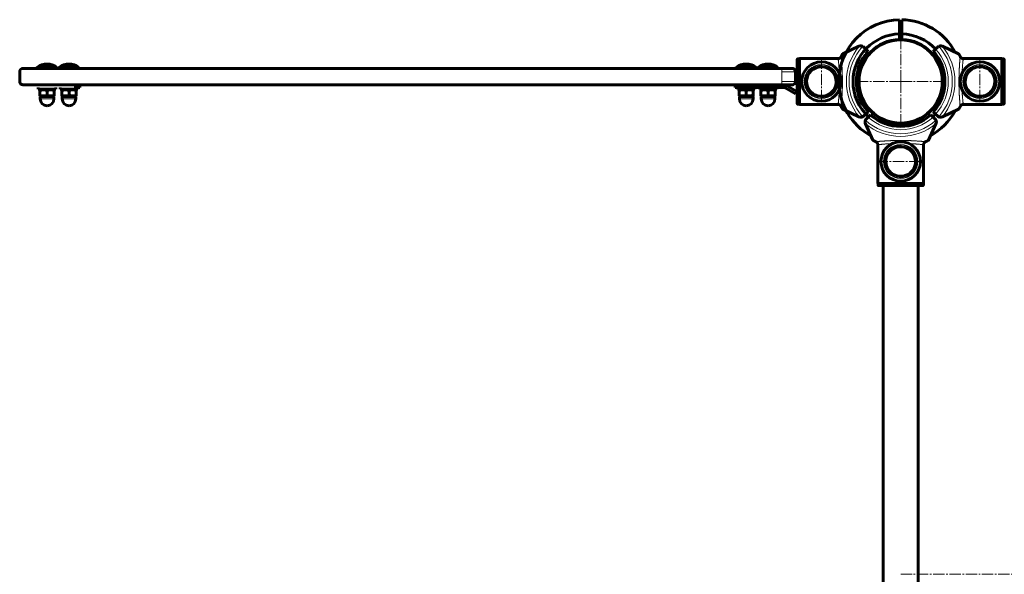
# Model space of a CAD drawing. Units: millimetres. Extents: x -4217 to 4164, y -4085 to 3962.
# Drawn here: x -1254 to -355, y 0 to 506 of the extents above; entities that cross this region are included whole.
import ezdxf

# ---------------------------------------------------------------- set-up
doc = ezdxf.new("R2010")
doc.units = ezdxf.units.MM
for name, pattern in [('K5LT_AXLED', [14.833333, 10.333333, -1.5, 1.5, -1.5]), ('K5LT_BASIC', [0]), ('K5LT_THIN', [0])]:
    doc.linetypes.add(name, pattern=pattern)

# ---------------------------------------------------------------- blocks, each defined once
blk = doc.blocks.new('U22')
at = {"color": 30, "linetype": 'K5LT_AXLED', "lineweight": 18}
for q in [(-450, 490), (-490, 450), (-410, 450), (-450, 410)]:
    blk.add_line((-450, 450), q, dxfattribs=at)
blk = doc.blocks.new('U60')
at = {"color": 30, "linetype": 'K5LT_AXLED', "lineweight": 18}
blk.add_line((-450, 0), (450, 0), dxfattribs=at)
blk = doc.blocks.new('U76')
at = {"color": 30, "linetype": 'K5LT_AXLED', "lineweight": 18}
for q in [(-450, 490.5), (-490.5, 450), (-409.5, 450), (-450, 409.5)]:
    blk.add_line((-450, 450), q, dxfattribs=at)
blk = doc.blocks.new('U75')
at = {"color": 150, "linetype": 'K5LT_BASIC', "lineweight": 60}
for p, q in [((-451, 506.49), (-451, 498.1)), ((-449, 498.1), (-449, 506.49)), ((-449, 499.29), (-451, 499.33)), ((-451, 498.1), (-451, 496.47)), ((-451, 496.47), (-451, 494.01)), ((-449, 496.47), (-449, 498.1)), ((-449, 494.01), (-449, 496.47)), ((-451, 494.01), (-451, 493.49)), ((-451, 493.49), (-451, 488.49)), ((-449, 492.71), (-451, 492.67)), ((-449, 493.49), (-449, 494.01)), ((-449, 488.49), (-449, 493.49)), ((-451, 409.01), (-451, 411.51)), ((-449, 411.51), (-449, 409.01))]:
    blk.add_line(p, q, dxfattribs=at)
for radius, start, end in [(56.5, 91.01414, 179.9489), (56.5, 28.47958, 88.98586), (43.5, 91.31726, 179.93363), (38.5, 91.48837, 180), (43.5, 42.67038, 88.68274), (38.5, 271.48837, 88.51163), (56.5, 179.9489, 241.29492), (43.5, 179.93363, 227.63522), (38.5, 180, 268.51163), (56.5, 298.70508, 331.52042), (43.5, 312.36478, 317.32962)]:
    blk.add_arc((-450, 450), radius, start, end, dxfattribs=at)
blk.add_blockref('U76', (0, 0))
blk = doc.blocks.new('U77')
at = {"color": 150, "linetype": 'K5LT_BASIC', "lineweight": 60}
for p, q in [((-418.13, 479.67), (-420.25, 477.54)), ((-416.41, 481.39), (-418.13, 479.67)), ((-411.89, 482.18), (-397.12, 475.3)), ((-393.34, 470.95), (-357.62, 470.95)), ((-357.62, 429.05), (-357.62, 470.95)), ((-356.12, 470.7), (-357.62, 470.7)), ((-355.62, 429.81), (-355.62, 470.19)), ((-420.25, 422.46), (-418.13, 420.33)), ((-397.12, 424.7), (-411.89, 417.82)), ((-393.34, 429.05), (-357.62, 429.05)), ((-356.12, 429.3), (-357.62, 429.3)), ((-418.13, 420.33), (-416.41, 418.61))]:
    blk.add_line(p, q, dxfattribs=at)
at = {"color": 30, "linetype": 'K5LT_AXLED', "lineweight": 18}
blk.add_line((-377.62, 432), (-377.62, 472), dxfattribs=at)
at = {"color": 7, "linetype": 'K5LT_THIN', "lineweight": 18}
blk.add_line((-356.12, 429.3), (-356.12, 470.7), dxfattribs=at)
at = {"color": 150, "linetype": 'K5LT_BASIC', "lineweight": 60}
for centre, radius, start, end in [((-450.62, 450), 41, 317.79603, 42.20397), ((-450.62, 450), 41, 37.90504, 42.20397), ((-413.58, 478.56), 4, 115.88416, 135), ((-413.58, 478.56), 4, 71.10072, 115.88416), ((-413.58, 478.56), 4, 65, 71.10072), ((-450.62, 450), 41, 323.41497, 36.58503), ((-377.62, 450), 18, 90, 270), ((-377.62, 450), 18, 270, 90), ((-377.62, 450), 13.5, 80.80198, 260.80198), ((-377.62, 450), 13.5, 260.80198, 80.80198), ((-450.62, 450), 41, 317.79603, 317.91703), ((-413.58, 421.44), 4, 225, 244.11584), ((-413.58, 421.44), 4, 244.11584, 288.89928), ((-413.58, 421.44), 4, 288.89928, 295)]:
    blk.add_arc(centre, radius, start, end, dxfattribs=at)
at = {"color": 7, "linetype": 'K5LT_THIN', "lineweight": 18}
for centre, radius, start, end in [((-450.62, 450), 44, 317.60525, 42.39475), ((-450.62, 450), 47.75, 317.66549, 42.33451), ((-450.62, 450), 50.16, 319.84928, 40.15072), ((-377.62, 450), 15.6, 90, 270), ((-377.62, 450), 15.11, 90, 270), ((-377.62, 450), 14, 90, 270), ((-377.62, 450), 13.13, 80.80198, 260.80198), ((-377.62, 450), 13.13, 260.80198, 80.80198), ((-377.62, 450), 15.6, 270, 90), ((-377.62, 450), 15.11, 270, 90), ((-377.62, 450), 14, 270, 90)]:
    blk.add_arc(centre, radius, start, end, dxfattribs=at)
at = {"color": 150, "linetype": 'K5LT_BASIC', "lineweight": 60}
for points, knots in [([(-397.12, 475.3), (-397.09, 475.28), (-396.98, 475.19), (-396.77, 474.88), (-396.56, 474.51), (-396.41, 474.24), (-396.23, 473.9), (-395.98, 473.37), (-395.79, 472.96), (-395.69, 472.74)], [0, 0, 0, 0, 1.121398, 3.796452, 4.981543, 5.339928, 6.690906, 8.265699, 10, 10, 10, 10]), ([(-395.69, 472.74), (-395.64, 472.62), (-395.54, 472.42), (-395.35, 472.14), (-395.15, 471.9), (-394.91, 471.67), (-394.66, 471.47), (-394.38, 471.3), (-394.08, 471.15), (-393.71, 471.02), (-393.32, 470.94), (-393.06, 470.91), (-392.92, 470.91)], [0, 0, 0, 0, 1.485472, 2.660799, 3.835425, 5.065038, 6.32407, 7.289532, 8.649098, 10.060185, 11.503681, 13, 13, 13, 13]), ([(-394.43, 471.33), (-394.56, 471.4), (-394.77, 471.55), (-395.06, 471.8), (-395.3, 472.07), (-395.52, 472.38), (-395.64, 472.61), (-395.69, 472.74)], [0, 0, 0, 0, 1.734786, 3.188332, 4.665649, 6.131707, 8, 8, 8, 8]), ([(-355.62, 470.19), (-355.62, 470.24), (-355.63, 470.32), (-355.67, 470.42), (-355.72, 470.5), (-355.77, 470.55), (-355.81, 470.59), (-355.85, 470.62), (-355.95, 470.67), (-356.04, 470.69), (-356.11, 470.7), (-356.12, 470.7)], [0, 0, 0, 0, 2.072384, 3.515691, 5.052582, 6.129578, 6.730128, 7.595493, 8.75174, 11.512469, 12, 12, 12, 12]), ([(-395.69, 427.26), (-395.78, 427.06), (-395.96, 426.67), (-396.2, 426.17), (-396.38, 425.82), (-396.52, 425.56), (-396.65, 425.32), (-396.84, 425.01), (-397.01, 424.78), (-397.1, 424.71), (-397.12, 424.7)], [0, 0, 0, 0, 1.721662, 3.436658, 4.815095, 5.446604, 6.359829, 7.748805, 9.89597, 11, 11, 11, 11]), ([(-392.92, 429.09), (-393.04, 429.09), (-393.27, 429.07), (-393.62, 429.01), (-393.95, 428.9), (-394.27, 428.76), (-394.58, 428.59), (-394.86, 428.38), (-395.12, 428.13), (-395.35, 427.86), (-395.55, 427.57), (-395.65, 427.37), (-395.69, 427.26)], [0, 0, 0, 0, 1.301576, 2.57918, 3.831701, 5.115994, 6.409686, 7.688678, 9.005516, 10.331431, 11.653797, 13, 13, 13, 13]), ([(-394.43, 428.67), (-394.29, 428.75), (-394.03, 428.87), (-393.76, 428.96), (-393.65, 428.99)], [0, 0, 0, 0, 2.887374, 5, 5, 5, 5]), ([(-356.12, 429.3), (-356.08, 429.3), (-355.99, 429.32), (-355.88, 429.36), (-355.79, 429.43), (-355.72, 429.5), (-355.66, 429.61), (-355.63, 429.71), (-355.62, 429.79), (-355.62, 429.81)], [0, 0, 0, 0, 1.657645, 3.30875, 4.679871, 5.897627, 7.025781, 9.496337, 10, 10, 10, 10])]:
    blk.add_open_spline(points, degree=3, knots=knots, dxfattribs=at)
at = {"color": 7, "linetype": 'K5LT_THIN', "lineweight": 18}
for points, knots in [([(-395.69, 472.74), (-395.7, 472.66), (-395.72, 472.45), (-395.76, 471.99), (-395.81, 471.54), (-395.85, 471.09), (-395.89, 470.62), (-395.93, 470.11), (-395.97, 469.55), (-396.03, 468.91), (-396.09, 468.15), (-396.15, 467.36), (-396.21, 466.57), (-396.26, 465.84), (-396.3, 465.18), (-396.34, 464.58), (-396.38, 464.02), (-396.41, 463.42), (-396.45, 462.77), (-396.5, 462.03), (-396.54, 461.26), (-396.58, 460.48), (-396.61, 459.76), (-396.64, 459.08), (-396.66, 458.42), (-396.69, 457.69), (-396.72, 456.89), (-396.74, 456.07), (-396.76, 455.26), (-396.78, 454.49), (-396.8, 453.73), (-396.81, 453), (-396.82, 452.33), (-396.82, 451.67), (-396.83, 450.96), (-396.83, 450.2), (-396.83, 449.42), (-396.82, 448.63), (-396.82, 447.86), (-396.81, 447.09), (-396.8, 446.31), (-396.78, 445.51), (-396.77, 444.74), (-396.75, 443.99), (-396.72, 443.26), (-396.7, 442.45), (-396.66, 441.64), (-396.63, 440.8), (-396.6, 440.03), (-396.56, 439.29), (-396.53, 438.61), (-396.5, 437.98), (-396.46, 437.33), (-396.42, 436.63), (-396.37, 435.84), (-396.32, 435.06), (-396.27, 434.31), (-396.22, 433.61), (-396.17, 432.9), (-396.12, 432.23), (-396.07, 431.6), (-396.02, 431), (-395.98, 430.44), (-395.93, 429.88), (-395.89, 429.38), (-395.85, 428.93), (-395.82, 428.58), (-395.79, 428.29), (-395.77, 428.05), (-395.74, 427.84), (-395.72, 427.64), (-395.7, 427.48), (-395.69, 427.36), (-395.69, 427.3), (-395.69, 427.28)], [0, 0, 0, 0, 2.6519, 4.718021, 6.198361, 7.529077, 8.859025, 10.091526, 11.241308, 12.604855, 14.046287, 15.549168, 16.812107, 18.015578, 18.99176, 19.847144, 20.623261, 21.407539, 22.335199, 23.273216, 24.346138, 25.322873, 26.272931, 27.064547, 27.839163, 28.701815, 29.664725, 30.65436, 31.550047, 32.425543, 33.308825, 34.162046, 34.915777, 35.622425, 36.425037, 37.292013, 38.162688, 39.040908, 39.911167, 40.738567, 41.620452, 42.560873, 43.493561, 44.301834, 45.196705, 46.056663, 47.147472, 48.090249, 49.087549, 49.977828, 50.849908, 51.710154, 52.454344, 53.46353, 54.582947, 55.78047, 56.827783, 57.93782, 59.062721, 60.285802, 61.418959, 62.527589, 63.752539, 64.899204, 66.287633, 67.409922, 68.558208, 69.427033, 70.350155, 71.309044, 72.299759, 73.394513, 74.29328, 75, 75, 75, 75]), ([(-394.02, 457.43), (-394.01, 457.69), (-393.98, 458.34), (-393.92, 459.4), (-393.85, 460.59), (-393.77, 461.71), (-393.69, 462.81), (-393.6, 463.93), (-393.51, 465.12), (-393.41, 466.23), (-393.32, 467.19), (-393.24, 467.96), (-393.17, 468.63), (-393.1, 469.28), (-393.04, 469.89), (-392.99, 470.37), (-392.95, 470.72), (-392.94, 470.86), (-392.93, 470.91)], [0, 0, 0, 0, 0.665624, 1.717642, 2.844467, 3.936894, 4.935636, 6.122438, 7.452209, 8.911511, 10.199226, 11.286487, 12.31495, 13.543153, 14.921009, 16.352183, 17.6705, 19, 19, 19, 19]), ([(-392.93, 429.09), (-392.93, 429.15), (-392.95, 429.3), (-392.99, 429.65), (-393.03, 430.06), (-393.08, 430.52), (-393.14, 431.06), (-393.2, 431.66), (-393.27, 432.36), (-393.35, 433.15), (-393.43, 434.02), (-393.51, 434.91), (-393.58, 435.79), (-393.65, 436.65), (-393.72, 437.52), (-393.78, 438.4), (-393.84, 439.36), (-393.91, 440.4), (-393.97, 441.48), (-394, 442.21), (-394.02, 442.57)], [0, 0, 0, 0, 1.659693, 3.076931, 4.299287, 5.501124, 6.679322, 7.822982, 9.008608, 10.314445, 11.56949, 12.777424, 13.836111, 14.879886, 15.832698, 16.77426, 17.78796, 18.889526, 19.947739, 21, 21, 21, 21])]:
    blk.add_open_spline(points, degree=3, knots=knots, dxfattribs=at)
at = {"color": 150, "linetype": 'K5LT_BASIC', "lineweight": 60}
blk.add_open_spline([(-393.33, 470.95), (-393.44, 470.96), (-393.54, 470.98), (-393.65, 471.01)], degree=3, dxfattribs=at)
blk = doc.blocks.new('U78')
at = {"color": 150, "linetype": 'K5LT_BASIC', "lineweight": 60}
for p, q in [((-481.39, 415.78), (-479.67, 417.51)), ((-479.67, 417.51), (-477.54, 419.63)), ((-422.46, 419.63), (-420.33, 417.51)), ((-420.33, 417.51), (-418.61, 415.78)), ((-482.18, 411.27), (-475.3, 396.5)), ((-424.7, 396.5), (-417.82, 411.27)), ((-470.95, 392.71), (-470.95, 357)), ((-429.05, 392.71), (-429.05, 357)), ((-429.05, 357), (-470.95, 357)), ((-470.7, 355.5), (-470.7, 357)), ((-429.81, 355), (-470.19, 355)), ((-429.3, 355.5), (-429.3, 357))]:
    blk.add_line(p, q, dxfattribs=at)
at = {"color": 30, "linetype": 'K5LT_AXLED', "lineweight": 18}
blk.add_line((-432, 377), (-472, 377), dxfattribs=at)
at = {"color": 7, "linetype": 'K5LT_THIN', "lineweight": 18}
blk.add_line((-429.3, 355.5), (-470.7, 355.5), dxfattribs=at)
at = {"color": 150, "linetype": 'K5LT_BASIC', "lineweight": 60}
for centre, radius, start, end in [((-478.56, 412.96), 4, 154.11584, 198.89928), ((-478.56, 412.96), 4, 135, 154.11584), ((-450, 450), 41, 227.79603, 312.20397), ((-450, 450), 41, 227.79603, 232.09496), ((-450, 450), 41, 233.41497, 306.58503), ((-450, 450), 41, 312.08297, 312.20397), ((-421.44, 412.96), 4, 25.88416, 45), ((-421.44, 412.96), 4, 341.10072, 25.88416), ((-478.56, 412.96), 4, 198.89928, 205), ((-421.44, 412.96), 4, 335, 341.10072), ((-450, 377), 18, 0, 180), ((-450, 377), 13.5, 9.19802, 189.19802), ((-450, 377), 13.5, 189.19802, 9.19802), ((-450, 377), 18, 180, 0)]:
    blk.add_arc(centre, radius, start, end, dxfattribs=at)
at = {"color": 7, "linetype": 'K5LT_THIN', "lineweight": 18}
for centre, radius, start, end in [((-450, 450), 47.75, 227.66549, 312.33451), ((-450, 450), 44, 227.60525, 312.39475), ((-450, 450), 50.16, 229.84928, 310.15072), ((-450, 377), 15.6, 0, 180), ((-450, 377), 15.11, 0, 180), ((-450, 377), 14, 0, 180), ((-450, 377), 13.13, 9.19802, 189.19802), ((-450, 377), 13.13, 189.19802, 9.19802), ((-450, 377), 15.6, 180, 0), ((-450, 377), 15.11, 180, 0), ((-450, 377), 14, 180, 0)]:
    blk.add_arc(centre, radius, start, end, dxfattribs=at)
at = {"color": 150, "linetype": 'K5LT_BASIC', "lineweight": 60}
for points, knots in [([(-475.3, 396.5), (-475.28, 396.47), (-475.19, 396.36), (-474.88, 396.14), (-474.51, 395.93), (-474.24, 395.78), (-473.9, 395.61), (-473.37, 395.36), (-472.96, 395.17), (-472.74, 395.07)], [0, 0, 0, 0, 1.121398, 3.796452, 4.981543, 5.339928, 6.690906, 8.265699, 10, 10, 10, 10]), ([(-427.26, 395.07), (-427.06, 395.16), (-426.67, 395.34), (-426.17, 395.58), (-425.82, 395.76), (-425.56, 395.89), (-425.32, 396.03), (-425.01, 396.22), (-424.78, 396.39), (-424.71, 396.47), (-424.7, 396.5)], [0, 0, 0, 0, 1.721662, 3.436658, 4.815095, 5.446604, 6.359829, 7.748805, 9.89597, 11, 11, 11, 11]), ([(-472.74, 395.07), (-472.62, 395.02), (-472.42, 394.92), (-472.14, 394.73), (-471.9, 394.53), (-471.67, 394.29), (-471.47, 394.04), (-471.3, 393.76), (-471.15, 393.45), (-471.02, 393.09), (-470.94, 392.7), (-470.91, 392.44), (-470.91, 392.3)], [0, 0, 0, 0, 1.485472, 2.660799, 3.835425, 5.065038, 6.32407, 7.289532, 8.649098, 10.060185, 11.503681, 13, 13, 13, 13]), ([(-471.33, 393.81), (-471.4, 393.93), (-471.55, 394.15), (-471.8, 394.44), (-472.07, 394.67), (-472.38, 394.89), (-472.61, 395.02), (-472.74, 395.07)], [0, 0, 0, 0, 1.734786, 3.188332, 4.665649, 6.131707, 8, 8, 8, 8]), ([(-429.09, 392.3), (-429.09, 392.42), (-429.07, 392.65), (-429.01, 392.99), (-428.9, 393.33), (-428.76, 393.65), (-428.59, 393.95), (-428.38, 394.24), (-428.13, 394.5), (-427.86, 394.73), (-427.57, 394.92), (-427.37, 395.03), (-427.26, 395.07)], [0, 0, 0, 0, 1.301576, 2.57918, 3.831701, 5.115994, 6.409686, 7.688678, 9.005516, 10.331431, 11.653797, 13, 13, 13, 13]), ([(-428.67, 393.81), (-428.75, 393.67), (-428.87, 393.41), (-428.96, 393.14), (-428.99, 393.02)], [0, 0, 0, 0, 2.887374, 5, 5, 5, 5]), ([(-470.19, 355), (-470.24, 355), (-470.32, 355.01), (-470.42, 355.05), (-470.5, 355.1), (-470.55, 355.14), (-470.59, 355.19), (-470.62, 355.23), (-470.67, 355.32), (-470.69, 355.42), (-470.7, 355.49), (-470.7, 355.5)], [0, 0, 0, 0, 2.072384, 3.515691, 5.052582, 6.129578, 6.730128, 7.595493, 8.75174, 11.512469, 12, 12, 12, 12]), ([(-429.3, 355.5), (-429.3, 355.46), (-429.32, 355.37), (-429.36, 355.26), (-429.43, 355.16), (-429.5, 355.1), (-429.61, 355.03), (-429.71, 355), (-429.79, 355), (-429.81, 355)], [0, 0, 0, 0, 1.657645, 3.30875, 4.679871, 5.897627, 7.025781, 9.496337, 10, 10, 10, 10])]:
    blk.add_open_spline(points, degree=3, knots=knots, dxfattribs=at)
at = {"color": 7, "linetype": 'K5LT_THIN', "lineweight": 18}
for points, knots in [([(-472.74, 395.07), (-472.66, 395.08), (-472.45, 395.1), (-471.99, 395.14), (-471.54, 395.18), (-471.09, 395.22), (-470.62, 395.26), (-470.11, 395.31), (-469.55, 395.35), (-468.91, 395.4), (-468.15, 395.47), (-467.36, 395.53), (-466.57, 395.59), (-465.84, 395.64), (-465.18, 395.68), (-464.58, 395.72), (-464.02, 395.75), (-463.42, 395.79), (-462.77, 395.83), (-462.03, 395.87), (-461.26, 395.91), (-460.48, 395.95), (-459.76, 395.99), (-459.08, 396.01), (-458.42, 396.04), (-457.69, 396.07), (-456.89, 396.09), (-456.07, 396.12), (-455.26, 396.14), (-454.49, 396.16), (-453.73, 396.17), (-453, 396.19), (-452.33, 396.19), (-451.67, 396.2), (-450.96, 396.2), (-450.2, 396.21), (-449.42, 396.2), (-448.63, 396.2), (-447.86, 396.19), (-447.09, 396.19), (-446.31, 396.17), (-445.51, 396.16), (-444.74, 396.14), (-443.99, 396.12), (-443.26, 396.1), (-442.45, 396.07), (-441.64, 396.04), (-440.8, 396.01), (-440.03, 395.97), (-439.29, 395.94), (-438.61, 395.91), (-437.98, 395.87), (-437.33, 395.84), (-436.63, 395.8), (-435.84, 395.75), (-435.06, 395.7), (-434.31, 395.65), (-433.61, 395.6), (-432.9, 395.54), (-432.23, 395.5), (-431.6, 395.45), (-431, 395.4), (-430.44, 395.35), (-429.88, 395.31), (-429.38, 395.26), (-428.93, 395.22), (-428.58, 395.19), (-428.29, 395.17), (-428.05, 395.14), (-427.84, 395.12), (-427.64, 395.1), (-427.48, 395.08), (-427.36, 395.07), (-427.3, 395.07), (-427.28, 395.07)], [0, 0, 0, 0, 2.6519, 4.718021, 6.198361, 7.529077, 8.859025, 10.091526, 11.241308, 12.604855, 14.046287, 15.549168, 16.812107, 18.015578, 18.99176, 19.847144, 20.623261, 21.407539, 22.335199, 23.273216, 24.346138, 25.322873, 26.272931, 27.064547, 27.839163, 28.701815, 29.664725, 30.65436, 31.550047, 32.425543, 33.308825, 34.162046, 34.915777, 35.622425, 36.425037, 37.292013, 38.162688, 39.040908, 39.911167, 40.738567, 41.620452, 42.560873, 43.493561, 44.301834, 45.196705, 46.056663, 47.147472, 48.090249, 49.087549, 49.977828, 50.849908, 51.710154, 52.454344, 53.46353, 54.582947, 55.78047, 56.827783, 57.93782, 59.062721, 60.285802, 61.418959, 62.527589, 63.752539, 64.899204, 66.287633, 67.409922, 68.558208, 69.427033, 70.350155, 71.309044, 72.299759, 73.394513, 74.29328, 75, 75, 75, 75]), ([(-457.43, 393.4), (-457.69, 393.38), (-458.34, 393.35), (-459.4, 393.3), (-460.59, 393.23), (-461.71, 393.15), (-462.81, 393.07), (-463.93, 392.98), (-465.12, 392.88), (-466.23, 392.78), (-467.19, 392.69), (-467.96, 392.62), (-468.63, 392.55), (-469.28, 392.48), (-469.89, 392.42), (-470.37, 392.37), (-470.72, 392.33), (-470.86, 392.31), (-470.91, 392.3)], [0, 0, 0, 0, 0.665624, 1.717642, 2.844467, 3.936894, 4.935636, 6.122438, 7.452209, 8.911511, 10.199226, 11.286487, 12.31495, 13.543153, 14.921009, 16.352183, 17.6705, 19, 19, 19, 19]), ([(-429.09, 392.3), (-429.15, 392.31), (-429.3, 392.33), (-429.65, 392.37), (-430.06, 392.41), (-430.52, 392.46), (-431.06, 392.52), (-431.66, 392.58), (-432.36, 392.65), (-433.15, 392.73), (-434.02, 392.81), (-434.91, 392.88), (-435.79, 392.96), (-436.65, 393.03), (-437.52, 393.1), (-438.4, 393.16), (-439.36, 393.22), (-440.4, 393.28), (-441.48, 393.34), (-442.21, 393.38), (-442.57, 393.4)], [0, 0, 0, 0, 1.659693, 3.076931, 4.299287, 5.501124, 6.679322, 7.822982, 9.008608, 10.314445, 11.56949, 12.777424, 13.836111, 14.879886, 15.832698, 16.77426, 17.78796, 18.889526, 19.947739, 21, 21, 21, 21])]:
    blk.add_open_spline(points, degree=3, knots=knots, dxfattribs=at)
at = {"color": 150, "linetype": 'K5LT_BASIC', "lineweight": 60}
blk.add_open_spline([(-470.95, 392.71), (-470.96, 392.82), (-470.98, 392.92), (-471.01, 393.02)], degree=3, dxfattribs=at)
blk = doc.blocks.new('U83')
at = {"color": 150, "linetype": 'K5LT_BASIC', "lineweight": 60}
for p, q in [((-488.11, 482.18), (-502.88, 475.3)), ((-483.59, 481.39), (-481.87, 479.67)), ((-481.87, 479.67), (-479.75, 477.54)), ((-544.38, 429.81), (-544.38, 470.19)), ((-543.88, 470.7), (-542.38, 470.7)), ((-542.38, 429.05), (-542.38, 470.95)), ((-506.66, 470.95), (-542.38, 470.95)), ((-543.88, 429.3), (-542.38, 429.3)), ((-506.66, 429.05), (-542.38, 429.05)), ((-502.88, 424.7), (-488.11, 417.82)), ((-479.75, 422.46), (-481.87, 420.33)), ((-481.87, 420.33), (-483.59, 418.61))]:
    blk.add_line(p, q, dxfattribs=at)
at = {"color": 7, "linetype": 'K5LT_THIN', "lineweight": 18}
blk.add_line((-543.88, 429.3), (-543.88, 470.7), dxfattribs=at)
at = {"color": 30, "linetype": 'K5LT_AXLED', "lineweight": 18}
blk.add_line((-522.38, 432), (-522.38, 472), dxfattribs=at)
at = {"color": 7, "linetype": 'K5LT_THIN', "lineweight": 18}
for centre, radius, start, end in [((-449.38, 450), 50.16, 139.84928, 220.15072), ((-449.38, 450), 47.75, 137.66549, 222.33451), ((-449.38, 450), 44, 137.60525, 222.39475), ((-522.38, 450), 15.6, 90, 270), ((-522.38, 450), 15.11, 90, 270), ((-522.38, 450), 14, 90, 270), ((-522.38, 450), 13.13, 99.19802, 279.19802), ((-522.38, 450), 13.13, 279.19802, 99.19802), ((-522.38, 450), 15.6, 270, 90), ((-522.38, 450), 15.11, 270, 90), ((-522.38, 450), 14, 270, 90)]:
    blk.add_arc(centre, radius, start, end, dxfattribs=at)
at = {"color": 150, "linetype": 'K5LT_BASIC', "lineweight": 60}
for centre, radius, start, end in [((-449.38, 450), 41, 137.79603, 222.20397), ((-486.42, 478.56), 4, 108.89928, 115), ((-486.42, 478.56), 4, 64.11584, 108.89928), ((-486.42, 478.56), 4, 45, 64.11584), ((-449.38, 450), 41, 137.79603, 142.09496), ((-522.38, 450), 18, 90, 270), ((-522.38, 450), 18, 270, 90), ((-449.38, 450), 41, 143.41497, 216.58503), ((-522.38, 450), 13.5, 99.19802, 279.19802), ((-522.38, 450), 13.5, 279.19802, 99.19802), ((-449.38, 450), 41, 222.08297, 222.20397), ((-486.42, 421.44), 4, 245, 251.10072), ((-486.42, 421.44), 4, 251.10072, 295.88416), ((-486.42, 421.44), 4, 295.88416, 315)]:
    blk.add_arc(centre, radius, start, end, dxfattribs=at)
for points, knots in [([(-544.38, 470.19), (-544.38, 470.24), (-544.37, 470.32), (-544.33, 470.42), (-544.28, 470.5), (-544.23, 470.55), (-544.19, 470.59), (-544.15, 470.62), (-544.05, 470.67), (-543.96, 470.69), (-543.89, 470.7), (-543.88, 470.7)], [0, 0, 0, 0, 2.072384, 3.515691, 5.052582, 6.129578, 6.730128, 7.595493, 8.75174, 11.512469, 12, 12, 12, 12]), ([(-504.31, 472.74), (-504.36, 472.62), (-504.46, 472.42), (-504.65, 472.14), (-504.85, 471.9), (-505.09, 471.67), (-505.34, 471.47), (-505.62, 471.3), (-505.92, 471.15), (-506.29, 471.02), (-506.68, 470.94), (-506.94, 470.91), (-507.08, 470.91)], [0, 0, 0, 0, 1.485472, 2.660799, 3.835425, 5.065038, 6.32407, 7.289532, 8.649098, 10.060185, 11.503681, 13, 13, 13, 13]), ([(-505.57, 471.33), (-505.44, 471.4), (-505.23, 471.55), (-504.94, 471.8), (-504.7, 472.07), (-504.48, 472.38), (-504.36, 472.61), (-504.31, 472.74)], [0, 0, 0, 0, 1.734786, 3.188332, 4.665649, 6.131707, 8, 8, 8, 8]), ([(-502.88, 475.3), (-502.91, 475.28), (-503.02, 475.19), (-503.23, 474.88), (-503.44, 474.51), (-503.59, 474.24), (-503.77, 473.9), (-504.02, 473.37), (-504.21, 472.96), (-504.31, 472.74)], [0, 0, 0, 0, 1.121398, 3.796452, 4.981543, 5.339928, 6.690906, 8.265699, 10, 10, 10, 10]), ([(-543.88, 429.3), (-543.92, 429.3), (-544.01, 429.32), (-544.12, 429.36), (-544.21, 429.43), (-544.28, 429.5), (-544.34, 429.61), (-544.37, 429.71), (-544.38, 429.79), (-544.38, 429.81)], [0, 0, 0, 0, 1.657645, 3.30875, 4.679871, 5.897627, 7.025781, 9.496337, 10, 10, 10, 10]), ([(-507.08, 429.09), (-506.96, 429.09), (-506.73, 429.07), (-506.38, 429.01), (-506.05, 428.9), (-505.73, 428.76), (-505.42, 428.59), (-505.14, 428.38), (-504.88, 428.13), (-504.65, 427.86), (-504.45, 427.57), (-504.35, 427.37), (-504.31, 427.26)], [0, 0, 0, 0, 1.301576, 2.57918, 3.831701, 5.115994, 6.409686, 7.688678, 9.005516, 10.331431, 11.653797, 13, 13, 13, 13]), ([(-505.57, 428.67), (-505.71, 428.75), (-505.97, 428.87), (-506.24, 428.96), (-506.35, 428.99)], [0, 0, 0, 0, 2.887374, 5, 5, 5, 5]), ([(-504.31, 427.26), (-504.22, 427.06), (-504.04, 426.67), (-503.8, 426.17), (-503.62, 425.82), (-503.48, 425.56), (-503.35, 425.32), (-503.16, 425.01), (-502.99, 424.78), (-502.9, 424.71), (-502.88, 424.7)], [0, 0, 0, 0, 1.721662, 3.436658, 4.815095, 5.446604, 6.359829, 7.748805, 9.89597, 11, 11, 11, 11])]:
    blk.add_open_spline(points, degree=3, knots=knots, dxfattribs=at)
at = {"color": 7, "linetype": 'K5LT_THIN', "lineweight": 18}
for points, knots in [([(-505.98, 457.43), (-505.99, 457.69), (-506.02, 458.34), (-506.08, 459.4), (-506.15, 460.59), (-506.23, 461.71), (-506.31, 462.81), (-506.4, 463.93), (-506.49, 465.12), (-506.59, 466.23), (-506.68, 467.19), (-506.76, 467.96), (-506.83, 468.63), (-506.9, 469.28), (-506.96, 469.89), (-507.01, 470.37), (-507.05, 470.72), (-507.06, 470.86), (-507.07, 470.91)], [0, 0, 0, 0, 0.665624, 1.717642, 2.844467, 3.936894, 4.935636, 6.122438, 7.452209, 8.911511, 10.199226, 11.286487, 12.31495, 13.543153, 14.921009, 16.352183, 17.6705, 19, 19, 19, 19]), ([(-504.31, 472.74), (-504.3, 472.66), (-504.28, 472.45), (-504.24, 471.99), (-504.19, 471.54), (-504.15, 471.09), (-504.11, 470.62), (-504.07, 470.11), (-504.03, 469.55), (-503.97, 468.91), (-503.91, 468.15), (-503.85, 467.36), (-503.79, 466.57), (-503.74, 465.84), (-503.7, 465.18), (-503.66, 464.58), (-503.62, 464.02), (-503.59, 463.42), (-503.55, 462.77), (-503.5, 462.03), (-503.46, 461.26), (-503.42, 460.48), (-503.39, 459.76), (-503.36, 459.08), (-503.34, 458.42), (-503.31, 457.69), (-503.28, 456.89), (-503.26, 456.07), (-503.24, 455.26), (-503.22, 454.49), (-503.2, 453.73), (-503.19, 453), (-503.18, 452.33), (-503.18, 451.67), (-503.17, 450.96), (-503.17, 450.2), (-503.17, 449.42), (-503.18, 448.63), (-503.18, 447.86), (-503.19, 447.09), (-503.2, 446.31), (-503.22, 445.51), (-503.23, 444.74), (-503.25, 443.99), (-503.28, 443.26), (-503.3, 442.45), (-503.34, 441.64), (-503.37, 440.8), (-503.4, 440.03), (-503.44, 439.29), (-503.47, 438.61), (-503.5, 437.98), (-503.54, 437.33), (-503.58, 436.63), (-503.63, 435.84), (-503.68, 435.06), (-503.73, 434.31), (-503.78, 433.61), (-503.83, 432.9), (-503.88, 432.23), (-503.93, 431.6), (-503.98, 431), (-504.02, 430.44), (-504.07, 429.88), (-504.11, 429.38), (-504.15, 428.93), (-504.18, 428.58), (-504.21, 428.29), (-504.23, 428.05), (-504.26, 427.84), (-504.28, 427.64), (-504.3, 427.48), (-504.31, 427.36), (-504.31, 427.3), (-504.31, 427.28)], [0, 0, 0, 0, 2.6519, 4.718021, 6.198361, 7.529077, 8.859025, 10.091526, 11.241308, 12.604855, 14.046287, 15.549168, 16.812107, 18.015578, 18.99176, 19.847144, 20.623261, 21.407539, 22.335199, 23.273216, 24.346138, 25.322873, 26.272931, 27.064547, 27.839163, 28.701815, 29.664725, 30.65436, 31.550047, 32.425543, 33.308825, 34.162046, 34.915777, 35.622425, 36.425037, 37.292013, 38.162688, 39.040908, 39.911167, 40.738567, 41.620452, 42.560873, 43.493561, 44.301834, 45.196705, 46.056663, 47.147472, 48.090249, 49.087549, 49.977828, 50.849908, 51.710154, 52.454344, 53.46353, 54.582947, 55.78047, 56.827783, 57.93782, 59.062721, 60.285802, 61.418959, 62.527589, 63.752539, 64.899204, 66.287633, 67.409922, 68.558208, 69.427033, 70.350155, 71.309044, 72.299759, 73.394513, 74.29328, 75, 75, 75, 75]), ([(-507.07, 429.09), (-507.07, 429.15), (-507.05, 429.3), (-507.01, 429.65), (-506.97, 430.06), (-506.92, 430.52), (-506.86, 431.06), (-506.8, 431.66), (-506.73, 432.36), (-506.65, 433.15), (-506.57, 434.02), (-506.49, 434.91), (-506.42, 435.79), (-506.35, 436.65), (-506.28, 437.52), (-506.22, 438.4), (-506.16, 439.36), (-506.09, 440.4), (-506.03, 441.48), (-506, 442.21), (-505.98, 442.57)], [0, 0, 0, 0, 1.659693, 3.076931, 4.299287, 5.501124, 6.679322, 7.822982, 9.008608, 10.314445, 11.56949, 12.777424, 13.836111, 14.879886, 15.832698, 16.77426, 17.78796, 18.889526, 19.947739, 21, 21, 21, 21])]:
    blk.add_open_spline(points, degree=3, knots=knots, dxfattribs=at)
at = {"color": 150, "linetype": 'K5LT_BASIC', "lineweight": 60}
blk.add_open_spline([(-506.67, 470.95), (-506.56, 470.96), (-506.46, 470.98), (-506.35, 471.01)], degree=3, dxfattribs=at)
blk = doc.blocks.new('U84')
at = {"color": 150, "linetype": 'K5LT_BASIC', "lineweight": 60}
for p, q in [((-1254, 450), (-1254, 459)), ((-1251, 462), (-1240.5, 462)), ((-1240.5, 462), (-559.5, 462)), ((-1238, 462), (-1238, 463)), ((-1220, 463), (-1238, 463)), ((-1220, 462), (-1238, 462)), ((-1220, 462), (-1220, 463)), ((-1218, 462), (-1218, 463)), ((-1200, 463), (-1218, 463)), ((-1202.19, 462), (-1218, 462)), ((-1200, 462), (-1200, 463)), ((-600, 462), (-600, 463)), ((-600, 463), (-582, 463)), ((-582, 462), (-582, 463)), ((-580, 462), (-580, 463)), ((-580, 463), (-562, 463)), ((-580, 462), (-567, 462)), ((-562, 462), (-562, 463)), ((-559.5, 462), (-549, 462)), ((-546, 450), (-546, 459)), ((-1240.5, 447), (-1251, 447)), ((-1240.5, 447), (-559.5, 447)), ((-1237, 444.5), (-1237, 442.9)), ((-1237, 442.9), (-1221, 442.9)), ((-1235.5, 442.41), (-1234.65, 442.9)), ((-1235.5, 442.41), (-1235.5, 441.83)), ((-1235.5, 437.47), (-1235.5, 441.83)), ((-1229, 437.47), (-1229, 441.83)), ((-1222.5, 442.41), (-1223.35, 442.9)), ((-1222.5, 441.83), (-1222.5, 442.41)), ((-1222.5, 437.47), (-1222.5, 441.83)), ((-1221, 444.5), (-1221, 442.9)), ((-1217, 444.5), (-1217, 442.9)), ((-1217, 442.9), (-1201, 442.9)), ((-1215.5, 442.41), (-1214.65, 442.9)), ((-1215.5, 442.41), (-1215.5, 441.83)), ((-1215.5, 437.47), (-1215.5, 441.83)), ((-1209, 437.47), (-1209, 441.83)), ((-1199, 444.5), (-1204, 444.5)), ((-1202.5, 442.41), (-1203.35, 442.9)), ((-1202.5, 441.83), (-1202.5, 442.41)), ((-1202.5, 437.47), (-1202.5, 441.83)), ((-1201, 444.5), (-1201, 442.9)), ((-1199, 444.5), (-1199, 447)), ((-601, 447), (-596, 447)), ((-601, 447), (-601, 444.5)), ((-596, 444.5), (-601, 444.5)), ((-599, 444.5), (-599, 442.9)), ((-583, 442.9), (-599, 442.9)), ((-597.5, 442.41), (-596.65, 442.9)), ((-597.5, 441.83), (-597.5, 442.41)), ((-597.5, 437.47), (-597.5, 441.83)), ((-596, 447), (-556.77, 447)), ((-596, 444.5), (-556.77, 444.5)), ((-591, 437.47), (-591, 441.83)), ((-584.5, 442.41), (-585.35, 442.9)), ((-584.5, 442.41), (-584.5, 441.83)), ((-584.5, 437.47), (-584.5, 441.83)), ((-583, 444.5), (-583, 442.9)), ((-579, 444.5), (-579, 442.9)), ((-563, 442.9), (-579, 442.9)), ((-577.5, 442.41), (-576.65, 442.9)), ((-577.5, 441.83), (-577.5, 442.41)), ((-577.5, 437.47), (-577.5, 441.83)), ((-571, 437.47), (-571, 441.83)), ((-564.5, 442.41), (-565.35, 442.9)), ((-564.5, 442.41), (-564.5, 441.83)), ((-564.5, 437.47), (-564.5, 441.83)), ((-563, 444.5), (-563, 442.9)), ((-549, 447), (-559.5, 447)), ((-555.52, 444.17), (-546, 438.67)), ((-554.27, 446.33), (-544.75, 440.83)), ((-550, 447), (-548, 447)), ((-548, 447), (-548, 447.17)), ((-547, 447), (-547, 447.76)), ((-1235.5, 437.47), (-1235.5, 436.89)), ((-1234.65, 436.4), (-1235.5, 436.89)), ((-1235.25, 436.4), (-1235.25, 434.15)), ((-1235.25, 436.4), (-1222.75, 436.4)), ((-1223.35, 436.4), (-1222.5, 436.89)), ((-1222.75, 436.4), (-1222.75, 434.15)), ((-1222.5, 436.89), (-1222.5, 437.47)), ((-1215.5, 437.47), (-1215.5, 436.89)), ((-1214.65, 436.4), (-1215.5, 436.89)), ((-1215.25, 436.4), (-1215.25, 434.15)), ((-1215.25, 436.4), (-1202.75, 436.4)), ((-1203.35, 436.4), (-1202.5, 436.89)), ((-1202.75, 436.4), (-1202.75, 434.15)), ((-1202.5, 436.89), (-1202.5, 437.47)), ((-597.5, 436.89), (-597.5, 437.47)), ((-596.65, 436.4), (-597.5, 436.89)), ((-597.25, 436.4), (-597.25, 434.15)), ((-584.75, 436.4), (-597.25, 436.4)), ((-585.35, 436.4), (-584.5, 436.89)), ((-584.75, 436.4), (-584.75, 434.15)), ((-584.5, 437.47), (-584.5, 436.89)), ((-577.5, 436.89), (-577.5, 437.47)), ((-576.65, 436.4), (-577.5, 436.89)), ((-577.25, 436.4), (-577.25, 434.15)), ((-564.75, 436.4), (-577.25, 436.4)), ((-565.35, 436.4), (-564.5, 436.89)), ((-564.75, 436.4), (-564.75, 434.15)), ((-564.5, 437.47), (-564.5, 436.89))]:
    blk.add_line(p, q, dxfattribs=at)
at = {"color": 7, "linetype": 'K5LT_THIN', "lineweight": 18}
for p, q in [((-558.35, 450), (-558.35, 459)), ((-558.35, 459), (-546, 459)), ((-546, 450), (-558.35, 450)), ((-1204, 444.5), (-1204, 447)), ((-596, 447), (-596, 444.5)), ((-556.77, 447), (-556.77, 444.5)), ((-555.52, 444.17), (-554.27, 446.33)), ((-546.5, 447), (-546.5, 448.34)), ((-544.75, 440.83), (-546, 438.67)), ((-1235.25, 434.15), (-1222.75, 434.15)), ((-1215.25, 434.15), (-1202.75, 434.15)), ((-584.75, 434.15), (-597.25, 434.15)), ((-564.75, 434.15), (-577.25, 434.15))]:
    blk.add_line(p, q, dxfattribs=at)
at = {"color": 150, "linetype": 'K5LT_BASIC', "lineweight": 60}
for centre, radius, start, end in [((-1251, 459), 3, 90, 180), ((-1231, 449.43), 15, 117.81814, 123.04207), ((-1229, 451), 15, 90, 126.8699), ((-1229, 451), 15, 53.1301, 90), ((-1211, 449.43), 15, 117.81814, 123.04207), ((-1209, 451), 15, 90, 126.8699), ((-1209, 451), 15, 53.1301, 90), ((-593, 449.43), 15, 117.81814, 123.04207), ((-591, 451), 15, 90, 126.8699), ((-591, 451), 15, 53.1301, 90), ((-573, 449.43), 15, 117.81814, 123.04207), ((-571, 451), 15, 90, 126.8699), ((-571, 451), 15, 53.1301, 90), ((-549, 459), 3, 0, 90), ((-1251, 450), 3, 180, 270), ((-549, 450), 3, 270, 0), ((-556.77, 442), 5, 60, 90), ((-556.77, 442), 2.5, 60, 90), ((-1229, 434.15), 6.25, 180, 270), ((-1229, 434.15), 6.25, 270, 0), ((-1209, 434.15), 6.25, 180, 270), ((-1209, 434.15), 6.25, 270, 0), ((-591, 434.15), 6.25, 180, 270), ((-591, 434.15), 6.25, 270, 0), ((-571, 434.15), 6.25, 180, 270), ((-571, 434.15), 6.25, 270, 0)]:
    blk.add_arc(centre, radius, start, end, dxfattribs=at)
at = {"color": 7, "linetype": 'K5LT_THIN', "lineweight": 18}
for centre, start_param, end_param in [((-559.5, 459), 4.712389, 6.283185), ((-559.5, 450), 3.141593, 4.712389)]:
    blk.add_ellipse(centre, major_axis=(0, 3), ratio=0.382523, start_param=start_param, end_param=end_param, dxfattribs=at)
at = {"color": 150, "linetype": 'K5LT_BASIC', "lineweight": 60}
for points in [[(-1235.5, 441.83), (-1235.13, 441.95), (-1234.58, 442.11), (-1233.88, 442.26), (-1233.43, 442.33), (-1233.04, 442.38), (-1232.67, 442.4), (-1232.3, 442.41), (-1231.92, 442.41), (-1231.54, 442.38), (-1231.1, 442.34), (-1230.49, 442.24), (-1229.76, 442.07), (-1229.23, 441.91), (-1229, 441.83)], [(-1229, 441.83), (-1228.63, 441.95), (-1228.08, 442.11), (-1227.38, 442.26), (-1226.93, 442.33), (-1226.54, 442.38), (-1226.17, 442.4), (-1225.8, 442.41), (-1225.42, 442.41), (-1225.04, 442.38), (-1224.6, 442.34), (-1223.99, 442.24), (-1223.26, 442.07), (-1222.73, 441.91), (-1222.5, 441.83)], [(-1215.5, 441.83), (-1215.13, 441.95), (-1214.58, 442.11), (-1213.88, 442.26), (-1213.43, 442.33), (-1213.04, 442.38), (-1212.67, 442.4), (-1212.3, 442.41), (-1211.92, 442.41), (-1211.54, 442.38), (-1211.1, 442.34), (-1210.49, 442.24), (-1209.76, 442.07), (-1209.23, 441.91), (-1209, 441.83)], [(-1209, 441.83), (-1208.63, 441.95), (-1208.08, 442.11), (-1207.38, 442.26), (-1206.93, 442.33), (-1206.54, 442.38), (-1206.17, 442.4), (-1205.8, 442.41), (-1205.42, 442.41), (-1205.04, 442.38), (-1204.6, 442.34), (-1203.99, 442.24), (-1203.26, 442.07), (-1202.73, 441.91), (-1202.5, 441.83)], [(-591, 441.83), (-591.37, 441.95), (-591.92, 442.11), (-592.62, 442.26), (-593.07, 442.33), (-593.46, 442.38), (-593.83, 442.4), (-594.2, 442.41), (-594.58, 442.41), (-594.96, 442.38), (-595.4, 442.34), (-596.01, 442.24), (-596.74, 442.07), (-597.27, 441.91), (-597.5, 441.83)], [(-584.5, 441.83), (-584.87, 441.95), (-585.42, 442.11), (-586.12, 442.26), (-586.57, 442.33), (-586.96, 442.38), (-587.33, 442.4), (-587.7, 442.41), (-588.08, 442.41), (-588.46, 442.38), (-588.9, 442.34), (-589.51, 442.24), (-590.24, 442.07), (-590.77, 441.91), (-591, 441.83)], [(-571, 441.83), (-571.37, 441.95), (-571.92, 442.11), (-572.62, 442.26), (-573.07, 442.33), (-573.46, 442.38), (-573.83, 442.4), (-574.2, 442.41), (-574.58, 442.41), (-574.96, 442.38), (-575.4, 442.34), (-576.01, 442.24), (-576.74, 442.07), (-577.27, 441.91), (-577.5, 441.83)], [(-564.5, 441.83), (-564.87, 441.95), (-565.42, 442.11), (-566.12, 442.26), (-566.57, 442.33), (-566.96, 442.38), (-567.33, 442.4), (-567.7, 442.41), (-568.08, 442.41), (-568.46, 442.38), (-568.9, 442.34), (-569.51, 442.24), (-570.24, 442.07), (-570.77, 441.91), (-571, 441.83)], [(-1229, 437.47), (-1229.37, 437.35), (-1229.92, 437.19), (-1230.62, 437.04), (-1231.07, 436.97), (-1231.46, 436.92), (-1231.83, 436.9), (-1232.2, 436.89), (-1232.58, 436.89), (-1232.96, 436.92), (-1233.4, 436.96), (-1234.01, 437.06), (-1234.74, 437.23), (-1235.27, 437.39), (-1235.5, 437.47)], [(-1222.5, 437.47), (-1222.87, 437.35), (-1223.42, 437.19), (-1224.12, 437.04), (-1224.57, 436.97), (-1224.96, 436.92), (-1225.33, 436.9), (-1225.7, 436.89), (-1226.08, 436.89), (-1226.46, 436.92), (-1226.9, 436.96), (-1227.51, 437.06), (-1228.24, 437.23), (-1228.77, 437.39), (-1229, 437.47)], [(-1209, 437.47), (-1209.37, 437.35), (-1209.92, 437.19), (-1210.62, 437.04), (-1211.07, 436.97), (-1211.46, 436.92), (-1211.83, 436.9), (-1212.2, 436.89), (-1212.58, 436.89), (-1212.96, 436.92), (-1213.4, 436.96), (-1214.01, 437.06), (-1214.74, 437.23), (-1215.27, 437.39), (-1215.5, 437.47)], [(-1202.5, 437.47), (-1202.87, 437.35), (-1203.42, 437.19), (-1204.12, 437.04), (-1204.57, 436.97), (-1204.96, 436.92), (-1205.33, 436.9), (-1205.7, 436.89), (-1206.08, 436.89), (-1206.46, 436.92), (-1206.9, 436.96), (-1207.51, 437.06), (-1208.24, 437.23), (-1208.77, 437.39), (-1209, 437.47)], [(-597.5, 437.47), (-597.13, 437.35), (-596.58, 437.19), (-595.88, 437.04), (-595.43, 436.97), (-595.04, 436.92), (-594.67, 436.9), (-594.3, 436.89), (-593.92, 436.89), (-593.54, 436.92), (-593.1, 436.96), (-592.49, 437.06), (-591.76, 437.23), (-591.23, 437.39), (-591, 437.47)], [(-591, 437.47), (-590.63, 437.35), (-590.08, 437.19), (-589.38, 437.04), (-588.93, 436.97), (-588.54, 436.92), (-588.17, 436.9), (-587.8, 436.89), (-587.42, 436.89), (-587.04, 436.92), (-586.6, 436.96), (-585.99, 437.06), (-585.26, 437.23), (-584.73, 437.39), (-584.5, 437.47)], [(-577.5, 437.47), (-577.13, 437.35), (-576.58, 437.19), (-575.88, 437.04), (-575.43, 436.97), (-575.04, 436.92), (-574.67, 436.9), (-574.3, 436.89), (-573.92, 436.89), (-573.54, 436.92), (-573.1, 436.96), (-572.49, 437.06), (-571.76, 437.23), (-571.23, 437.39), (-571, 437.47)], [(-571, 437.47), (-570.63, 437.35), (-570.08, 437.19), (-569.38, 437.04), (-568.93, 436.97), (-568.54, 436.92), (-568.17, 436.9), (-567.8, 436.89), (-567.42, 436.89), (-567.04, 436.92), (-566.6, 436.96), (-565.99, 437.06), (-565.26, 437.23), (-564.73, 437.39), (-564.5, 437.47)]]:
    blk.add_open_spline(points, degree=3, knots=[0, 0, 0, 0, 2.598015, 3.881107, 4.839601, 5.73075, 6.542456, 7.383598, 8.245263, 9.112845, 9.974779, 11.253998, 13.346608, 15, 15, 15, 15], dxfattribs=at)

msp = doc.modelspace()

# ---------------------------------------------------------------- linework, layer by layer
at = {"color": 150, "linetype": 'K5LT_BASIC', "lineweight": 60}
for p, q in [((-466, 355.05), (-466, -354.95)), ((-434, -354.95), (-434, 355.05))]:
    msp.add_line(p, q, dxfattribs=at)
msp.add_circle((-450, 450), 38, dxfattribs=at)

# ---------------------------------------------------------------- block references
for name in ['U60', 'U75', 'U22', 'U83', 'U77', 'U84', 'U78']:
    msp.add_blockref(name, (0, 0))

doc.saveas('drawing.dxf')
